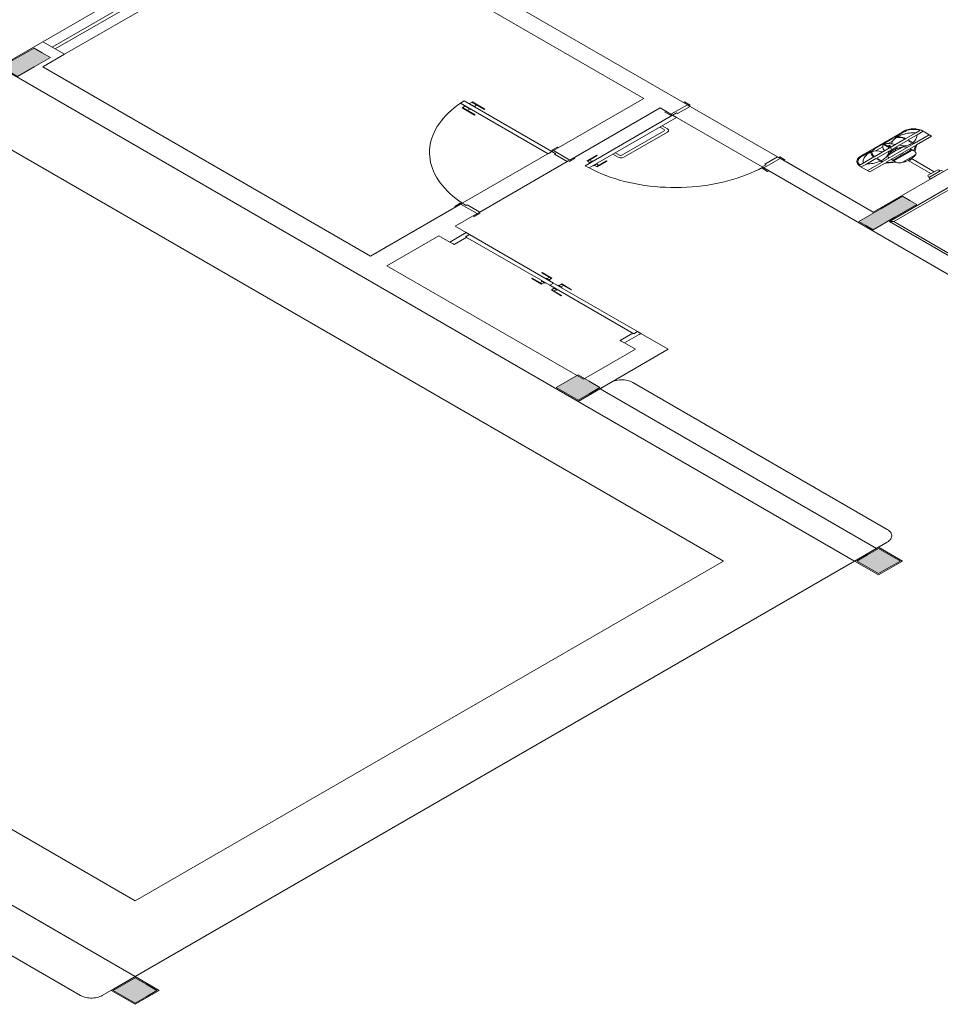
# Model space of a CAD drawing. Units: inches. Extents: x 5270 to 5667, y 3177 to 3261.
# Drawn here: x 5455 to 5462, y 3226 to 3233 of the extents above; entities that cross this region are included whole.
import ezdxf

# ---------------------------------------------------------------- set-up
doc = ezdxf.new("R2010")
doc.units = ezdxf.units.IN
doc.header["$MEASUREMENT"] = 0
doc.layers.add('AUDIT_I_150621121110-0', color=9, linetype='Continuous', lineweight=20)

msp = doc.modelspace()

# ---------------------------------------------------------------- hatches: boundary and pattern name
at = {"layer": 'AUDIT_I_150621121110-0', "linetype": 'Continuous'}
for points in [[(5454.7902, 3233.1202), (5454.855, 3233.0827), (5454.855, 3233.0827), (5454.92, 3233.0452), (5454.92, 3233.0452), (5455.05, 3233.1202), (5455.05, 3233.1202), (5455.18, 3233.1952), (5455.18, 3233.1952), (5455.115, 3233.2327), (5455.115, 3233.2327), (5455.05, 3233.2702), (5455.05, 3233.2702), (5454.92, 3233.1952), (5454.92, 3233.1952), (5454.7902, 3233.1202), (5454.7902, 3233.1202)], [(5461.5885, 3231.8952), (5461.6447, 3231.8627), (5461.701, 3231.8302), (5461.8742, 3231.9302), (5461.8742, 3231.9302), (5462.0475, 3232.0302), (5461.9912, 3232.0627), (5461.935, 3232.0952), (5461.7617, 3231.9952), (5461.5885, 3231.8952), (5461.5885, 3231.8952)], [(5459.3627, 3230.4802), (5459.4495, 3230.5302), (5459.4495, 3230.5302), (5459.536, 3230.5802), (5459.536, 3230.5802), (5459.4495, 3230.6302), (5459.3627, 3230.6802), (5459.3627, 3230.6802), (5459.2762, 3230.6302), (5459.2762, 3230.6302), (5459.1895, 3230.5802), (5459.1895, 3230.5802), (5459.2762, 3230.5302), (5459.2762, 3230.5302), (5459.3627, 3230.4802), (5459.3627, 3230.4802)], [(5461.7442, 3229.1052), (5461.831, 3229.1552), (5461.831, 3229.1552), (5461.9175, 3229.2052), (5461.9175, 3229.2052), (5461.831, 3229.2552), (5461.7442, 3229.3052), (5461.7442, 3229.3052), (5461.6577, 3229.2552), (5461.6577, 3229.2552), (5461.5712, 3229.2052), (5461.5712, 3229.2052), (5461.6577, 3229.1552), (5461.6577, 3229.1552), (5461.7442, 3229.1052), (5461.7442, 3229.1052)], [(5455.851, 3225.7027), (5455.9377, 3225.7527), (5456.0242, 3225.8027), (5456.0242, 3225.8027), (5455.9377, 3225.8527), (5455.851, 3225.9027), (5455.851, 3225.9027), (5455.7645, 3225.8527), (5455.7645, 3225.8527), (5455.6777, 3225.8027), (5455.7645, 3225.7527), (5455.7645, 3225.7527), (5455.851, 3225.7027), (5455.851, 3225.7027)]]:
    msp.add_hatch(color=9, dxfattribs=at).paths.add_polyline_path(points)

# ---------------------------------------------------------------- linework, layer by layer
at = {"layer": 'AUDIT_I_150621121110-0', "color": 9}
for p, q in [((5460.2287, 3232.8202), (5456.5482, 3234.9452)), ((5456.938, 3234.3702), (5455.1192, 3233.3202)), ((5457.2842, 3234.3702), (5459.8825, 3232.8702)), ((5457.0115, 3234.3277), (5455.1927, 3233.2777)), ((5457.0375, 3234.3127), (5455.2187, 3233.2627)), ((5457.111, 3234.2702), (5455.2925, 3233.2202)), ((5461.701, 3231.9702), (5464.2992, 3233.4702)), ((5461.831, 3231.8952), (5464.429, 3233.3952)), ((5455.1192, 3233.3202), (5454.7727, 3233.1202)), ((5455.1192, 3233.3202), (5454.9892, 3233.2452)), ((5455.2925, 3233.2202), (5455.1192, 3233.3202)), ((5464.3597, 3233.3352), (5461.8655, 3231.8952)), ((5455.1192, 3233.1202), (5455.2925, 3233.2202)), ((5455.2925, 3233.2202), (5455.1192, 3233.1202)), ((5460.5145, 3229.2052), (5453.7335, 3233.1202)), ((5454.7727, 3233.1202), (5459.3627, 3230.4702)), ((5455.1192, 3233.1202), (5455.2057, 3233.1702)), ((5457.7172, 3231.6202), (5455.1192, 3233.1202)), ((5458.4297, 3232.834), (5458.46, 3232.8515)), ((5458.4297, 3232.834), (5459.1247, 3232.4327)), ((5458.4427, 3232.7965), (5458.466, 3232.81)), ((5458.4427, 3232.7965), (5458.5422, 3232.739)), ((5458.4475, 3232.7992), (5458.547, 3232.7417)), ((5458.4595, 3232.8137), (5458.462, 3232.8152)), ((5458.4595, 3232.8137), (5458.5115, 3232.7837)), ((5458.46, 3232.8515), (5459.155, 3232.4502)), ((5458.495, 3232.8342), (5458.4925, 3232.8327)), ((5458.495, 3232.8342), (5458.547, 3232.8042)), ((5458.525, 3232.844), (5458.5015, 3232.8305)), ((5458.5205, 3232.8415), (5458.6202, 3232.784)), ((5458.525, 3232.844), (5458.6245, 3232.7865)), ((5458.5595, 3232.819), (5458.5405, 3232.808)), ((5458.547, 3232.8042), (5458.5445, 3232.8027)), ((5459.8825, 3232.8702), (5459.168, 3232.4577)), ((5460.0122, 3232.7952), (5459.2977, 3232.3827)), ((5460.099, 3232.7452), (5460.0122, 3232.7952)), ((5460.2287, 3232.8202), (5460.099, 3232.7452)), ((5460.2287, 3232.8202), (5460.099, 3232.7452)), ((5460.1507, 3232.7502), (5460.2505, 3232.8077)), ((5460.2072, 3232.8427), (5460.1985, 3232.8377)), ((5460.2505, 3232.8177), (5460.2072, 3232.8427)), ((5460.2287, 3232.8202), (5460.2417, 3232.8127)), ((5460.2417, 3232.8127), (5460.2505, 3232.8177)), ((5460.2505, 3232.8077), (5460.2417, 3232.8127)), ((5460.9432, 3232.4077), (5460.2505, 3232.8077)), ((5458.4862, 3232.7767), (5458.505, 3232.7875)), ((5458.5115, 3232.7837), (5458.514, 3232.7852)), ((5458.5422, 3232.739), (5458.547, 3232.7417)), ((5458.6245, 3232.7865), (5458.6202, 3232.784)), ((5459.419, 3232.3377), (5460.112, 3232.7377)), ((5459.4495, 3232.3202), (5460.1422, 3232.7202)), ((5460.06, 3232.7677), (5460.0512, 3232.7627)), ((5460.0512, 3232.7627), (5460.0945, 3232.7377)), ((5460.0945, 3232.7377), (5460.1032, 3232.7427)), ((5460.099, 3232.7452), (5460.1032, 3232.7427)), ((5460.1032, 3232.7427), (5460.112, 3232.7377)), ((5460.112, 3232.7377), (5460.1422, 3232.7552)), ((5460.112, 3232.7377), (5460.1422, 3232.7202)), ((5460.822, 3232.3277), (5460.112, 3232.7377)), ((5460.1422, 3232.7552), (5460.1507, 3232.7502)), ((5460.0092, 3232.6435), (5460.028, 3232.6542)), ((5460.0092, 3232.6435), (5460.044, 3232.6235)), ((5460.044, 3232.6235), (5460.0092, 3232.6435)), ((5460.028, 3232.6542), (5460.0712, 3232.6292)), ((5455.851, 3226.5127), (5445.3462, 3232.5777)), ((5459.7087, 3232.42), (5460.044, 3232.6135)), ((5460.0712, 3232.6042), (5459.7247, 3232.4042)), ((5461.9315, 3232.6037), (5461.775, 3232.5135)), ((5461.938, 3232.6), (5461.876, 3232.5642)), ((5461.9315, 3232.6037), (5461.9482, 3232.613)), ((5461.938, 3232.6), (5461.9542, 3232.6095)), ((5462.0387, 3232.5982), (5461.96, 3232.5527)), ((5462.0497, 3232.583), (5461.9785, 3232.542)), ((5462.1462, 3232.5822), (5462.0275, 3232.5137)), ((5462.0712, 3232.617), (5462.0387, 3232.5982)), ((5462.1645, 3232.5717), (5462.0457, 3232.5032)), ((5462.0972, 3232.6105), (5462.0497, 3232.583)), ((5462.1645, 3232.5717), (5462.0842, 3232.618)), ((5459.1982, 3232.4852), (5459.155, 3232.4602)), ((5459.207, 3232.4802), (5459.1982, 3232.4852)), ((5461.6192, 3232.4235), (5461.775, 3232.5135)), ((5461.7785, 3232.508), (5461.7132, 3232.4702)), ((5461.7777, 3232.4875), (5461.7205, 3232.4545)), ((5461.9725, 3232.5385), (5461.73, 3232.3985)), ((5461.7802, 3232.507), (5461.7785, 3232.508)), ((5462.0215, 3232.5102), (5461.779, 3232.3702)), ((5461.8305, 3232.478), (5461.7802, 3232.507)), ((5461.8505, 3232.5495), (5461.7845, 3232.5115)), ((5461.7862, 3232.5105), (5461.7845, 3232.5115)), ((5461.8365, 3232.4815), (5461.7862, 3232.5105)), ((5462.0362, 3232.4977), (5461.8007, 3232.3617)), ((5461.8582, 3232.534), (5461.8205, 3232.5122)), ((5461.8252, 3232.4995), (5461.8465, 3232.4872)), ((5461.954, 3232.5492), (5461.8365, 3232.4815)), ((5461.9725, 3232.5385), (5462.0102, 3232.5167)), ((5461.9785, 3232.542), (5462.0155, 3232.5207)), ((5462.0102, 3232.5167), (5462.0215, 3232.5102)), ((5462.0155, 3232.5207), (5462.0275, 3232.5137)), ((5462.0245, 3232.4545), (5462.0362, 3232.4977)), ((5462.0447, 3232.4987), (5462.0322, 3232.45)), ((5462.0457, 3232.5032), (5462.0447, 3232.4987)), ((5458.4447, 3232.0402), (5459.155, 3232.4502)), ((5459.155, 3232.4502), (5459.1247, 3232.4327)), ((5459.155, 3232.4602), (5459.1635, 3232.4552)), ((5459.1635, 3232.4552), (5459.155, 3232.4502)), ((5459.155, 3232.4502), (5459.1852, 3232.4327)), ((5459.168, 3232.4577), (5459.1635, 3232.4552)), ((5459.2977, 3232.3827), (5459.168, 3232.4577)), ((5459.1852, 3232.4327), (5459.1765, 3232.4277)), ((5459.1765, 3232.4277), (5459.2762, 3232.3702)), ((5459.432, 3232.3752), (5459.51, 3232.4202)), ((5459.4365, 3232.3727), (5459.5142, 3232.4177)), ((5459.51, 3232.4202), (5459.5142, 3232.4177)), ((5459.6382, 3232.4292), (5459.6567, 3232.44)), ((5459.6815, 3232.4042), (5459.6382, 3232.4292)), ((5459.6567, 3232.44), (5459.6915, 3232.42)), ((5460.8437, 3232.3502), (5460.9432, 3232.4077)), ((5460.9432, 3232.4077), (5460.952, 3232.4027)), ((5460.952, 3232.4027), (5460.9605, 3232.4077)), ((5460.9605, 3232.4077), (5461.004, 3232.3827)), ((5461.6192, 3232.4235), (5461.6027, 3232.4135)), ((5461.6257, 3232.4197), (5461.6087, 3232.41)), ((5461.707, 3232.4067), (5461.6227, 3232.358)), ((5461.6257, 3232.4197), (5461.6877, 3232.4555)), ((5461.8305, 3232.478), (5461.7135, 3232.4105)), ((5461.8365, 3232.4815), (5461.8305, 3232.478)), ((5461.8522, 3232.469), (5461.8335, 3232.4797)), ((5461.8712, 3232.451), (5461.8552, 3232.4602)), ((5461.924, 3232.4175), (5461.8595, 3232.3802)), ((5462.0127, 3232.4612), (5461.866, 3232.3765)), ((5461.8837, 3232.4582), (5461.8677, 3232.4675)), ((5462.0317, 3232.4217), (5461.934, 3232.3652)), ((5462.0062, 3232.465), (5461.9412, 3232.4275)), ((5462.0245, 3232.4545), (5461.993, 3232.4727)), ((5459.2762, 3232.3702), (5458.5837, 3231.9705)), ((5459.2762, 3232.3702), (5459.2847, 3232.3752)), ((5459.2977, 3232.3827), (5459.2847, 3232.3752)), ((5459.2847, 3232.3752), (5459.2935, 3232.3702)), ((5459.2935, 3232.3702), (5459.2847, 3232.3752)), ((5459.2935, 3232.3702), (5459.3367, 3232.3952)), ((5459.3367, 3232.3952), (5459.3282, 3232.4002)), ((5459.419, 3232.3377), (5459.4495, 3232.3202)), ((5459.432, 3232.3752), (5459.4555, 3232.3617)), ((5459.449, 3232.358), (5459.4792, 3232.3755)), ((5459.449, 3232.358), (5459.4515, 3232.3565)), ((5459.4537, 3232.3827), (5459.4727, 3232.3717)), ((5459.4792, 3232.3755), (5459.4817, 3232.374)), ((5459.4845, 3232.3375), (5459.4817, 3232.339)), ((5459.4845, 3232.3375), (5459.5147, 3232.355)), ((5459.5142, 3232.3277), (5459.491, 3232.3412)), ((5459.5272, 3232.3402), (5459.5082, 3232.3512)), ((5459.51, 3232.3302), (5459.588, 3232.3752)), ((5459.5147, 3232.355), (5459.5122, 3232.3565)), ((5459.5142, 3232.3277), (5459.5922, 3232.3727)), ((5459.5922, 3232.3727), (5459.588, 3232.3752)), ((5460.822, 3232.3277), (5460.8522, 3232.3452)), ((5460.8307, 3232.3227), (5460.822, 3232.3277)), ((5460.965, 3232.3952), (5460.835, 3232.3202)), ((5460.965, 3232.3952), (5460.835, 3232.3202)), ((5460.8522, 3232.3452), (5460.8437, 3232.3502)), ((5460.965, 3232.3952), (5460.952, 3232.4027)), ((5460.965, 3232.3952), (5461.701, 3231.9702)), ((5460.965, 3232.3952), (5460.9952, 3232.3777)), ((5461.004, 3232.3827), (5460.9952, 3232.3777)), ((5461.0082, 3232.3702), (5461.701, 3231.9702)), ((5461.6747, 3232.289), (5461.5945, 3232.3352)), ((5461.6227, 3232.358), (5461.5957, 3232.3425)), ((5461.6477, 3232.351), (5461.6075, 3232.3277)), ((5461.724, 3232.395), (5461.6477, 3232.351)), ((5461.773, 3232.3667), (5461.6565, 3232.2995)), ((5461.791, 3232.3562), (5461.6747, 3232.289)), ((5461.724, 3232.395), (5461.7595, 3232.3745)), ((5461.779, 3232.3702), (5461.73, 3232.3985)), ((5461.7595, 3232.3745), (5461.773, 3232.3667)), ((5461.791, 3232.3562), (5461.802, 3232.357)), ((5461.8795, 3232.3687), (5461.8007, 3232.3617)), ((5461.802, 3232.357), (5461.8867, 3232.3645)), ((5461.8795, 3232.3687), (5461.846, 3232.388)), ((5461.9795, 3232.3795), (5462.16, 3232.2752)), ((5461.9897, 3232.3845), (5461.9847, 3232.3915)), ((5461.999, 3232.3897), (5461.9867, 3232.3927)), ((5461.9897, 3232.3845), (5461.9932, 3232.3825)), ((5461.996, 3232.3825), (5462.0025, 3232.3862)), ((5462.0025, 3232.3877), (5461.999, 3232.3897)), ((5462.006, 3232.3942), (5462.186, 3232.2902)), ((5460.822, 3232.3177), (5460.8307, 3232.3227)), ((5460.8652, 3232.2927), (5460.822, 3232.3177)), ((5460.835, 3232.3202), (5460.8307, 3232.3227)), ((5464.0825, 3230.4452), (5460.835, 3232.3202)), ((5460.874, 3232.2977), (5460.8652, 3232.2927)), ((5462.2077, 3232.3027), (5462.1385, 3232.2627)), ((5462.1385, 3232.2527), (5462.147, 3232.2477)), ((5462.2337, 3232.2977), (5462.147, 3232.2477)), ((5462.2597, 3232.2927), (5462.1557, 3232.2327)), ((5462.225, 3232.3027), (5462.2337, 3232.2977)), ((5462.147, 3232.2377), (5462.1557, 3232.2327)), ((5458.4317, 3232.0327), (5457.7172, 3231.6202)), ((5458.3842, 3232.0152), (5458.4275, 3232.0402)), ((5458.3927, 3232.0102), (5458.3842, 3232.0152)), ((5458.4275, 3232.0402), (5458.4362, 3232.0352)), ((5458.4317, 3232.0327), (5458.4362, 3232.0352)), ((5458.5617, 3231.9577), (5458.4317, 3232.0327)), ((5458.4362, 3232.0352), (5458.4447, 3232.0402)), ((5458.4447, 3232.0402), (5458.475, 3232.0227)), ((5458.475, 3232.0227), (5458.4842, 3232.028)), ((5458.4842, 3232.028), (5458.5837, 3231.9705)), ((5458.5617, 3231.9577), (5458.3885, 3231.8577)), ((5458.54, 3231.9352), (5458.5315, 3231.9402)), ((5458.5832, 3231.9602), (5458.54, 3231.9352)), ((5458.5617, 3231.9577), (5458.5747, 3231.9652)), ((5458.5837, 3231.9705), (5458.5747, 3231.9652)), ((5458.5747, 3231.9652), (5458.5832, 3231.9602)), ((5461.8655, 3231.8952), (5461.831, 3231.8952)), ((5464.0825, 3230.5952), (5461.831, 3231.8952)), ((5461.8655, 3231.8952), (5462.3072, 3231.6402)), ((5458.2585, 3231.7827), (5457.8472, 3231.5452)), ((5458.3452, 3231.7327), (5458.2585, 3231.7827)), ((5458.475, 3231.8077), (5458.3452, 3231.7327)), ((5458.475, 3231.8077), (5458.3885, 3231.8577)), ((5458.501, 3231.7927), (5458.4707, 3231.7752)), ((5458.501, 3231.7927), (5458.475, 3231.8077)), ((5458.475, 3231.8077), (5458.4925, 3231.7977)), ((5458.4925, 3231.7977), (5458.501, 3231.7927)), ((5459.168, 3231.4077), (5458.501, 3231.7927)), ((5458.3452, 3231.7327), (5458.3712, 3231.7177)), ((5458.3797, 3231.7127), (5458.3712, 3231.7177)), ((5458.4795, 3231.7702), (5458.3797, 3231.7127)), ((5458.4707, 3231.7752), (5458.4795, 3231.7702)), ((5459.1375, 3231.3902), (5458.4707, 3231.7752)), ((5457.8472, 3231.5452), (5459.406, 3230.6452)), ((5459.077, 3231.4902), (5459.0727, 3231.4877)), ((5459.1505, 3231.4427), (5459.0727, 3231.4877)), ((5459.155, 3231.4452), (5459.077, 3231.4902)), ((5458.9947, 3231.4427), (5458.999, 3231.4452)), ((5459.0727, 3231.3977), (5458.9947, 3231.4427)), ((5459.077, 3231.4002), (5458.999, 3231.4452)), ((5459.0597, 3231.4102), (5459.0787, 3231.4212)), ((5459.0722, 3231.425), (5459.0747, 3231.4265)), ((5459.1025, 3231.4075), (5459.0722, 3231.425)), ((5459.0727, 3231.3977), (5459.096, 3231.4112)), ((5459.1025, 3231.4075), (5459.1052, 3231.409)), ((5459.1077, 3231.4455), (5459.1052, 3231.444)), ((5459.138, 3231.428), (5459.1077, 3231.4455)), ((5459.1332, 3231.4527), (5459.1142, 3231.4417)), ((5459.155, 3231.4452), (5459.1315, 3231.4317)), ((5459.138, 3231.428), (5459.1355, 3231.4265)), ((5459.1375, 3231.3902), (5459.168, 3231.4077)), ((5459.1375, 3231.3902), (5459.168, 3231.4077)), ((5459.168, 3231.4077), (5459.8347, 3231.0227)), ((5459.233, 3231.4002), (5459.2095, 3231.3867)), ((5459.2285, 3231.3977), (5459.3065, 3231.3527)), ((5459.233, 3231.4002), (5459.3107, 3231.3552)), ((5459.1375, 3231.3902), (5459.8045, 3231.0052)), ((5459.1505, 3231.3527), (5459.174, 3231.3662)), ((5459.1505, 3231.3527), (5459.2285, 3231.3077)), ((5459.155, 3231.3552), (5459.233, 3231.3102)), ((5459.1675, 3231.37), (5459.17, 3231.3715)), ((5459.1675, 3231.37), (5459.1977, 3231.3525)), ((5459.1722, 3231.3452), (5459.1912, 3231.3562)), ((5459.1977, 3231.3525), (5459.2005, 3231.354)), ((5459.203, 3231.3905), (5459.2005, 3231.389)), ((5459.203, 3231.3905), (5459.2332, 3231.373)), ((5459.2457, 3231.3877), (5459.2267, 3231.3767)), ((5459.2332, 3231.373), (5459.2307, 3231.3715)), ((5459.3107, 3231.3552), (5459.3065, 3231.3527)), ((5459.2285, 3231.3077), (5459.233, 3231.3102)), ((5459.7957, 3231.0102), (5459.6962, 3230.9527)), ((5459.8607, 3231.0077), (5459.7307, 3230.9327)), ((5459.8045, 3231.0052), (5459.7957, 3231.0102)), ((5459.8347, 3231.0227), (5459.8045, 3231.0052)), ((5459.8347, 3231.0227), (5459.8607, 3231.0077)), ((5459.8435, 3231.0177), (5459.8347, 3231.0227)), ((5459.8607, 3231.0077), (5459.8435, 3231.0177)), ((5459.8455, 3230.999), (5459.8607, 3231.0077)), ((5459.8607, 3231.0077), (5460.0772, 3230.8827)), ((5459.6962, 3230.9527), (5459.7047, 3230.9477)), ((5459.7307, 3230.9327), (5459.7047, 3230.9477)), ((5459.7307, 3230.9327), (5459.8175, 3230.8827)), ((5459.3627, 3230.4702), (5460.0772, 3230.8827)), ((5459.406, 3230.6452), (5459.8175, 3230.8827)), ((5459.3632, 3230.47), (5459.623, 3230.62)), ((5459.7962, 3230.62), (5461.8137, 3229.4552)), ((5459.3627, 3230.4702), (5459.536, 3230.5702)), ((5459.5365, 3230.57), (5461.727, 3229.3052)), ((5459.3632, 3230.47), (5461.5537, 3229.2052)), ((5461.5537, 3229.2052), (5459.3632, 3230.47)), ((5461.8137, 3229.3552), (5461.5537, 3229.2052)), ((5461.7442, 3229.3152), (5461.5537, 3229.2052)), ((5461.9352, 3229.205), (5461.7442, 3229.3152)), ((5455.851, 3225.9127), (5461.5537, 3229.2052)), ((5455.851, 3226.5127), (5460.5145, 3229.2052)), ((5461.5537, 3229.2052), (5461.7447, 3229.095)), ((5461.7447, 3229.095), (5461.9352, 3229.205)), ((5453.66, 3227.1777), (5455.3315, 3226.2127)), ((5455.851, 3225.9127), (5453.6605, 3227.1775)), ((5453.4002, 3226.9277), (5455.418, 3225.7627)), ((5455.5912, 3225.7627), (5455.851, 3225.9127)), ((5455.851, 3225.9127), (5455.6605, 3225.8027)), ((5455.7645, 3225.8527), (5455.6777, 3225.8027)), ((5455.851, 3225.9027), (5455.7645, 3225.8527)), ((5456.042, 3225.8025), (5455.851, 3225.9127)), ((5455.9377, 3225.8527), (5455.851, 3225.9027)), ((5456.0242, 3225.8027), (5455.9377, 3225.8527)), ((5455.6605, 3225.8027), (5455.8515, 3225.6925)), ((5455.6777, 3225.8027), (5455.7645, 3225.7527)), ((5455.8515, 3225.6925), (5456.042, 3225.8025)), ((5455.9377, 3225.7527), (5456.0242, 3225.8027)), ((5455.7645, 3225.7527), (5455.851, 3225.7027)), ((5455.851, 3225.7027), (5455.9377, 3225.7527))]:
    msp.add_line(p, q, dxfattribs=at)
for points in [[(5454.7902, 3233.1202), (5454.855, 3233.0827), (5454.92, 3233.0452), (5455.05, 3233.1202), (5455.18, 3233.1952), (5455.115, 3233.2327), (5455.05, 3233.2702), (5454.92, 3233.1952), (5454.7902, 3233.1202), (5454.7902, 3233.1202)], [(5461.9435, 3232.4262), (5461.9357, 3232.4307), (5461.9185, 3232.4207), (5461.9262, 3232.4162), (5461.9435, 3232.4262)], [(5461.5885, 3231.8952), (5461.6447, 3231.8627), (5461.701, 3231.8302), (5461.8742, 3231.9302), (5462.0475, 3232.0302), (5461.9912, 3232.0627), (5461.935, 3232.0952), (5461.7617, 3231.9952), (5461.5885, 3231.8952), (5461.5885, 3231.8952)], [(5459.3627, 3230.4802), (5459.4495, 3230.5302), (5459.536, 3230.5802), (5459.4495, 3230.6302), (5459.3627, 3230.6802), (5459.2762, 3230.6302), (5459.1895, 3230.5802), (5459.2762, 3230.5302), (5459.3627, 3230.4802), (5459.3627, 3230.4802)], [(5461.7442, 3229.1052), (5461.831, 3229.1552), (5461.9175, 3229.2052), (5461.831, 3229.2552), (5461.7442, 3229.3052), (5461.6577, 3229.2552), (5461.5712, 3229.2052), (5461.6577, 3229.1552), (5461.7442, 3229.1052), (5461.7442, 3229.1052)]]:
    msp.add_lwpolyline(points, close=True, dxfattribs=at)
for points in [[(5458.43, 3232.834), (5458.404, 3232.8152), (5458.3795, 3232.796), (5458.3562, 3232.776), (5458.3342, 3232.7557), (5458.3137, 3232.735), (5458.2945, 3232.7135), (5458.277, 3232.6917), (5458.2607, 3232.6697), (5458.246, 3232.6472), (5458.233, 3232.6245), (5458.2215, 3232.6015), (5458.2115, 3232.5782), (5458.203, 3232.5547), (5458.1962, 3232.5312), (5458.191, 3232.5072), (5458.1872, 3232.4835), (5458.1852, 3232.4595), (5458.185, 3232.4355), (5458.1862, 3232.4115), (5458.1892, 3232.3875), (5458.1937, 3232.3637), (5458.1997, 3232.34), (5458.2075, 3232.3165), (5458.2167, 3232.293), (5458.2277, 3232.27), (5458.2402, 3232.247), (5458.2542, 3232.2245), (5458.2697, 3232.2022), (5458.2867, 3232.1805), (5458.3052, 3232.159), (5458.325, 3232.1377), (5458.3465, 3232.1172), (5458.3692, 3232.0972), (5458.3932, 3232.0777), (5458.4185, 3232.0587), (5458.4452, 3232.0402)], [(5460.044, 3232.6135), (5460.0475, 3232.6185), (5460.044, 3232.6235)], [(5460.0712, 3232.6042), (5460.079, 3232.6122), (5460.079, 3232.6212), (5460.0712, 3232.6292)], [(5461.8867, 3232.5612), (5461.8782, 3232.555), (5461.8707, 3232.5482), (5461.864, 3232.5415), (5461.8582, 3232.5342)], [(5461.8957, 3232.5665), (5461.8857, 3232.5657), (5461.876, 3232.5642)], [(5461.9542, 3232.549), (5461.945, 3232.5537), (5461.9345, 3232.5572), (5461.923, 3232.56), (5461.911, 3232.5615), (5461.8987, 3232.5617), (5461.8867, 3232.5607)], [(5462.0387, 3232.5985), (5462.0257, 3232.5987), (5462.0125, 3232.5982), (5461.9995, 3232.5975), (5461.9865, 3232.5962), (5461.9737, 3232.5942), (5461.9612, 3232.5917), (5461.9492, 3232.5887), (5461.9375, 3232.5855), (5461.9262, 3232.5815), (5461.9155, 3232.577), (5461.9052, 3232.5722), (5461.8957, 3232.567)], [(5461.9602, 3232.5527), (5461.9495, 3232.558), (5461.9372, 3232.562), (5461.924, 3232.565), (5461.91, 3232.5665), (5461.8957, 3232.5665)], [(5462.084, 3232.6182), (5462.074, 3232.6222), (5462.063, 3232.6255), (5462.0512, 3232.628), (5462.0392, 3232.6297), (5462.027, 3232.6305), (5462.0147, 3232.6305), (5462.0022, 3232.6297), (5461.9902, 3232.628), (5461.9787, 3232.6255), (5461.9677, 3232.622), (5461.9577, 3232.618), (5461.9485, 3232.6132)], [(5462.0715, 3232.6172), (5462.0602, 3232.6207), (5462.0485, 3232.6232), (5462.036, 3232.625), (5462.0235, 3232.6257), (5462.0107, 3232.6252), (5461.9982, 3232.624), (5461.9862, 3232.6217), (5461.9747, 3232.6185), (5461.9642, 3232.6145), (5461.9545, 3232.6097)], [(5462.0157, 3232.5207), (5462.0227, 3232.527), (5462.029, 3232.5332), (5462.0345, 3232.54), (5462.0392, 3232.5467), (5462.043, 3232.5537), (5462.046, 3232.561), (5462.048, 3232.5682), (5462.049, 3232.5755), (5462.0492, 3232.583)], [(5461.7802, 3232.5072), (5461.778, 3232.4975), (5461.7777, 3232.4877)], [(5461.7777, 3232.4877), (5461.779, 3232.4792), (5461.7815, 3232.471), (5461.7857, 3232.463), (5461.7912, 3232.4555)], [(5461.8762, 3232.5045), (5461.8642, 3232.5075), (5461.8515, 3232.5097), (5461.8387, 3232.5112), (5461.8257, 3232.5122), (5461.8125, 3232.5122), (5461.7995, 3232.512), (5461.7865, 3232.5107)], [(5461.9375, 3232.4867), (5461.928, 3232.4817), (5461.9185, 3232.477), (5461.9092, 3232.472), (5461.9, 3232.467), (5461.891, 3232.462), (5461.882, 3232.457), (5461.873, 3232.4517), (5461.8642, 3232.4467), (5461.8555, 3232.4412), (5461.847, 3232.436), (5461.8385, 3232.4307), (5461.83, 3232.4252), (5461.8217, 3232.4197)], [(5461.826, 3232.488), (5461.826, 3232.494), (5461.8255, 3232.4997)], [(5461.8582, 3232.5342), (5461.8532, 3232.5265), (5461.8492, 3232.5185), (5461.8465, 3232.5105)], [(5461.8867, 3232.5607), (5461.8735, 3232.5585), (5461.861, 3232.5545), (5461.8502, 3232.5495)], [(5461.9372, 3232.4867), (5461.9255, 3232.4842), (5461.9137, 3232.4812), (5461.9025, 3232.4777), (5461.8917, 3232.4737), (5461.8815, 3232.4695), (5461.872, 3232.4647)], [(5461.8765, 3232.492), (5461.8765, 3232.492)], [(5461.8932, 3232.4822), (5461.8842, 3232.4875)], [(5461.9232, 3232.4975), (5461.9147, 3232.4992), (5461.9062, 3232.5002)], [(5461.923, 3232.4975), (5461.937, 3232.4952), (5461.9512, 3232.495), (5461.9655, 3232.4965), (5461.9787, 3232.4997), (5461.9905, 3232.5045)], [(5461.9745, 3232.4832), (5461.9632, 3232.487), (5461.9502, 3232.4882), (5461.9375, 3232.4865)], [(5461.9905, 3232.5042), (5462.001, 3232.5102), (5462.0105, 3232.5167)], [(5459.6915, 3232.42), (5459.7, 3232.418), (5459.7087, 3232.42)], [(5461.6027, 3232.4137), (5461.5945, 3232.4082), (5461.5875, 3232.4025), (5461.5817, 3232.3962), (5461.5772, 3232.3895), (5461.5742, 3232.3825), (5461.5727, 3232.3755), (5461.5727, 3232.3682), (5461.5742, 3232.3612), (5461.5772, 3232.3542), (5461.5815, 3232.3475), (5461.5872, 3232.3412), (5461.5942, 3232.3355)], [(5461.609, 3232.4102), (5461.6005, 3232.4047), (5461.5935, 3232.3985), (5461.588, 3232.392), (5461.584, 3232.385), (5461.5817, 3232.3777), (5461.5812, 3232.3705), (5461.5825, 3232.363), (5461.5855, 3232.356), (5461.59, 3232.349), (5461.596, 3232.3427)], [(5461.6837, 3232.4467), (5461.675, 3232.442), (5461.6665, 3232.4367), (5461.6587, 3232.4312), (5461.6517, 3232.4255), (5461.6452, 3232.4195), (5461.6397, 3232.4132), (5461.6347, 3232.4067), (5461.6307, 3232.4), (5461.6272, 3232.3932), (5461.6247, 3232.3862), (5461.623, 3232.3792), (5461.6222, 3232.3722), (5461.6222, 3232.365), (5461.623, 3232.358)], [(5461.684, 3232.4467), (5461.6835, 3232.4395), (5461.6847, 3232.4322), (5461.6877, 3232.4252), (5461.6927, 3232.4185), (5461.6995, 3232.4122), (5461.7077, 3232.4067)], [(5461.6877, 3232.4555), (5461.6855, 3232.4512), (5461.684, 3232.4467)], [(5461.694, 3232.4502), (5461.6922, 3232.4432), (5461.6925, 3232.436), (5461.695, 3232.4287), (5461.6995, 3232.422), (5461.7057, 3232.4157), (5461.714, 3232.4102)], [(5461.721, 3232.4547), (5461.707, 3232.4532), (5461.6937, 3232.4502)], [(5461.7132, 3232.4702), (5461.7047, 3232.4645), (5461.6982, 3232.4577), (5461.694, 3232.4502)], [(5461.7485, 3232.452), (5461.735, 3232.4542), (5461.721, 3232.4547)], [(5461.7482, 3232.452), (5461.763, 3232.4495), (5461.778, 3232.4485)], [(5461.7785, 3232.385), (5461.787, 3232.3905), (5461.7945, 3232.3965), (5461.8015, 3232.4025), (5461.8075, 3232.409), (5461.813, 3232.4157), (5461.8175, 3232.4227), (5461.821, 3232.4297), (5461.8237, 3232.437), (5461.8257, 3232.4442)], [(5461.8175, 3232.449), (5461.8267, 3232.4437), (5461.8932, 3232.4822)], [(5461.8217, 3232.4197), (5461.8187, 3232.4125), (5461.821, 3232.405), (5461.8277, 3232.3985)], [(5461.8597, 3232.4577), (5461.8515, 3232.452), (5461.844, 3232.4462), (5461.8372, 3232.44), (5461.8312, 3232.4335), (5461.826, 3232.4267), (5461.8215, 3232.4197)], [(5461.825, 3232.4747), (5461.8255, 3232.478), (5461.8257, 3232.4812)], [(5461.9987, 3232.3897), (5462.008, 3232.396), (5462.0165, 3232.4027), (5462.024, 3232.4097), (5462.0305, 3232.417), (5462.036, 3232.4247)], [(5462.0217, 3232.4072), (5462.0287, 3232.4092), (5462.028, 3232.4135)], [(5462.032, 3232.4217), (5462.0395, 3232.4282), (5462.0422, 3232.4357), (5462.0395, 3232.4435), (5462.032, 3232.45)], [(5459.6815, 3232.4042), (5459.6952, 3232.3997), (5459.711, 3232.3997), (5459.7247, 3232.4042)], [(5461.6475, 3232.3512), (5461.661, 3232.3515), (5461.6742, 3232.3525), (5461.6872, 3232.354), (5461.7002, 3232.356), (5461.713, 3232.3587), (5461.7252, 3232.362), (5461.737, 3232.3655), (5461.7482, 3232.3697), (5461.759, 3232.3742)], [(5461.7657, 3232.3775), (5461.7722, 3232.3812), (5461.7785, 3232.385)], [(5461.887, 3232.3642), (5461.898, 3232.3605), (5461.911, 3232.3592), (5461.9235, 3232.361), (5461.9342, 3232.3652)], [(5461.9287, 3232.363), (5461.942, 3232.366), (5461.9547, 3232.3697), (5461.967, 3232.3742), (5461.9787, 3232.379), (5461.9895, 3232.3845)], [(5461.9487, 3232.3677), (5461.9562, 3232.3675), (5461.9597, 3232.3712)], [(5461.987, 3232.3925), (5461.9852, 3232.3922), (5461.9847, 3232.3912)], [(5461.9895, 3232.3845), (5461.9977, 3232.385), (5461.9987, 3232.3897)], [(5461.9935, 3232.3825), (5461.9947, 3232.3822), (5461.9957, 3232.3825)], [(5462.0022, 3232.3862), (5462.0027, 3232.387), (5462.0022, 3232.3877)], [(5459.4497, 3232.3202), (5459.481, 3232.304), (5459.5137, 3232.2885), (5459.5472, 3232.2737), (5459.582, 3232.26), (5459.6177, 3232.247), (5459.6542, 3232.235), (5459.6917, 3232.2237), (5459.73, 3232.2135), (5459.769, 3232.2042), (5459.8085, 3232.1957), (5459.8487, 3232.1885), (5459.8892, 3232.182), (5459.9305, 3232.1765), (5459.972, 3232.1722), (5460.0137, 3232.1687), (5460.0555, 3232.1662), (5460.0977, 3232.165), (5460.1397, 3232.1645), (5460.182, 3232.1652), (5460.224, 3232.167), (5460.266, 3232.1697), (5460.3075, 3232.1732), (5460.349, 3232.178), (5460.39, 3232.1837), (5460.4305, 3232.1905), (5460.4705, 3232.1982), (5460.51, 3232.207), (5460.5485, 3232.2165), (5460.5865, 3232.227), (5460.6237, 3232.2385), (5460.6602, 3232.2507), (5460.6955, 3232.264), (5460.73, 3232.2782), (5460.7632, 3232.293), (5460.7955, 3232.3087), (5460.8265, 3232.3252)], [(5462.1385, 3232.2627), (5462.1347, 3232.2577), (5462.1385, 3232.2527)], [(5462.225, 3232.3027), (5462.2162, 3232.3047), (5462.2077, 3232.3027)], [(5462.251, 3232.2977), (5462.2422, 3232.2997), (5462.2337, 3232.2977)], [(5462.147, 3232.2477), (5462.1435, 3232.2427), (5462.147, 3232.2377)], [(5459.7962, 3230.62), (5459.7867, 3230.625), (5459.7762, 3230.6292), (5459.7652, 3230.633), (5459.7535, 3230.636), (5459.7412, 3230.6382), (5459.7287, 3230.64), (5459.716, 3230.6407), (5459.7032, 3230.6407), (5459.6905, 3230.64), (5459.678, 3230.6382), (5459.6657, 3230.636), (5459.654, 3230.633), (5459.643, 3230.6292), (5459.6325, 3230.625), (5459.623, 3230.62)], [(5461.8137, 3229.3552), (5461.8222, 3229.3607), (5461.8297, 3229.3667), (5461.8362, 3229.3732), (5461.8412, 3229.38), (5461.8452, 3229.387), (5461.848, 3229.3942), (5461.8492, 3229.4015), (5461.8492, 3229.409), (5461.848, 3229.4162), (5461.8452, 3229.4235), (5461.8412, 3229.4307), (5461.8362, 3229.4375), (5461.8297, 3229.4437), (5461.8222, 3229.4497), (5461.8137, 3229.4552)], [(5455.418, 3225.7627), (5455.4275, 3225.7577), (5455.438, 3225.7535), (5455.449, 3225.7497), (5455.4607, 3225.7467), (5455.473, 3225.7445), (5455.4855, 3225.743), (5455.4982, 3225.7422), (5455.511, 3225.7422), (5455.5237, 3225.743), (5455.5362, 3225.7445), (5455.5485, 3225.7467), (5455.5602, 3225.7497), (5455.5712, 3225.7535), (5455.5817, 3225.7577), (5455.5912, 3225.7627)]]:
    msp.add_lwpolyline(points, dxfattribs=at)

doc.saveas('drawing.dxf')
